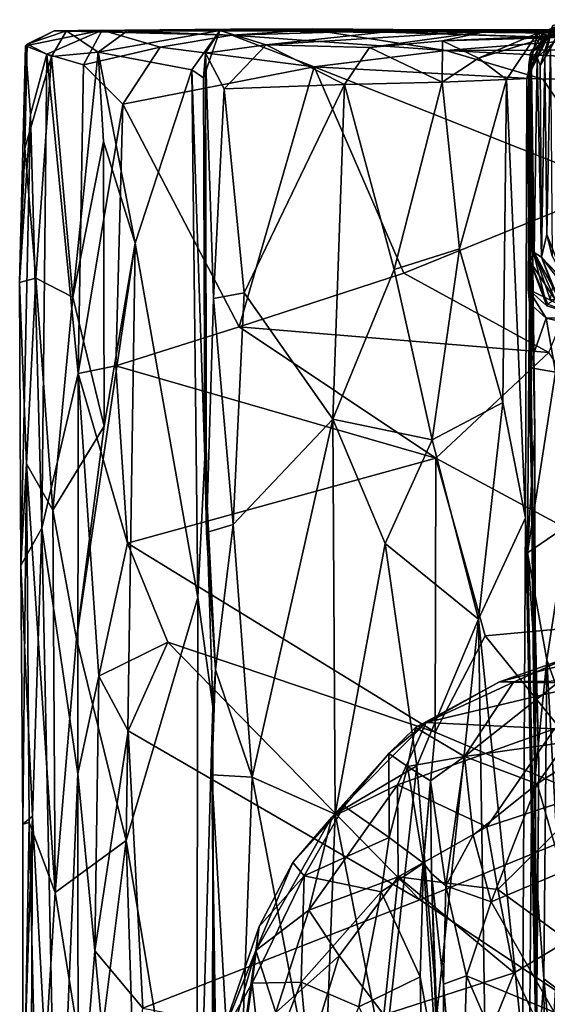
# Model space of a CAD drawing. Extents: x -10.92 to -4.54, y 4.99 to 10.56.
# Drawn here: x -10.91 to -10.36, y 9.49 to 10.53 of the extents above; entities that cross this region are included whole.
import ezdxf

# ---------------------------------------------------------------- set-up
doc = ezdxf.new("R2010")
doc.units = 0
doc.header["$MEASUREMENT"] = 0
doc.layers.add('1', color=7, linetype='Continuous')

msp = doc.modelspace()

# ---------------------------------------------------------------- linework, layer by layer
at = {"layer": '1'}
for points in [[(-10.3292, 10.5274, 24.9035), (-10.3545, 10.5226, 24.7611), (-10.3711, 10.4891, 24.891)], [(-10.3711, 10.4891, 24.891), (-10.3571, 10.5159, 24.9877), (-10.3292, 10.5274, 24.9035)], [(-10.3332, 10.5286, 25.2852), (-10.3571, 10.5159, 24.9877), (-10.3638, 10.5163, 25.3188)], [(-10.3638, 10.5163, 25.3188), (-10.3416, 10.524, 25.3791), (-10.3332, 10.5286, 25.2852)], [(-10.3415, 10.526, 24.2697), (-10.3572, 10.5004, 24.202), (-10.3631, 10.4886, 24.4544)], [(-10.3545, 10.5226, 24.7611), (-10.3415, 10.526, 24.2697), (-10.3631, 10.4886, 24.4544)], [(-10.8784, 10.5171, 27.4722), (-10.9082, 10.5011, 27.4726), (-10.8279, 10.5177, 27.7027)], [(-10.9082, 10.5011, 27.4726), (-10.8858, 10.4925, 27.6295), (-10.8279, 10.5177, 27.7027)], [(-10.9067, 10.5031, 27.2904), (-10.9082, 10.5011, 27.4726), (-10.8784, 10.5171, 27.4722)], [(-10.881, 10.4899, 27.1447), (-10.9067, 10.5031, 27.2904), (-10.8653, 10.5171, 27.1876)], [(-10.8653, 10.5171, 27.1876), (-10.9067, 10.5031, 27.2904), (-10.8784, 10.5171, 27.4722)], [(-10.8858, 10.4925, 27.6295), (-10.8474, 10.4811, 27.7297), (-10.8279, 10.5177, 27.7027)], [(-10.881, 10.4899, 27.1447), (-10.8653, 10.5171, 27.1876), (-10.832, 10.4945, 27.0215)], [(-10.8784, 10.5171, 27.4722), (-10.6931, 10.5187, 27.2984), (-10.8653, 10.5171, 27.1876)], [(-10.6931, 10.5187, 27.2984), (-10.8784, 10.5171, 27.4722), (-10.5472, 10.5167, 27.4852)], [(-10.6917, 10.5123, 27.7208), (-10.8784, 10.5171, 27.4722), (-10.8279, 10.5177, 27.7027)], [(-10.8784, 10.5171, 27.4722), (-10.6917, 10.5123, 27.7208), (-10.5472, 10.5167, 27.4852)], [(-10.6931, 10.5187, 27.2984), (-10.6066, 10.519, 27.1958), (-10.8653, 10.5171, 27.1876)], [(-10.802, 10.5166, 27.0428), (-10.8653, 10.5171, 27.1876), (-10.6066, 10.519, 27.1958)], [(-10.832, 10.4945, 27.0215), (-10.8653, 10.5171, 27.1876), (-10.802, 10.5166, 27.0428)], [(-10.8279, 10.5177, 27.7027), (-10.8474, 10.4811, 27.7297), (-10.7671, 10.4999, 27.7459)], [(-10.7337, 10.4759, 26.8799), (-10.832, 10.4945, 27.0215), (-10.7043, 10.5173, 26.8657)], [(-10.7043, 10.5173, 26.8657), (-10.832, 10.4945, 27.0215), (-10.802, 10.5166, 27.0428)], [(-10.6917, 10.5123, 27.7208), (-10.8279, 10.5177, 27.7027), (-10.7671, 10.4999, 27.7459)], [(-10.6066, 10.519, 27.1958), (-10.4386, 10.5176, 27.1698), (-10.802, 10.5166, 27.0428)], [(-10.3796, 10.5184, 27.0314), (-10.7043, 10.5173, 26.8657), (-10.802, 10.5166, 27.0428)], [(-10.802, 10.5166, 27.0428), (-10.4386, 10.5176, 27.1698), (-10.3796, 10.5184, 27.0314)], [(-10.7213, 10.4676, 26.8337), (-10.7337, 10.4759, 26.8799), (-10.7043, 10.5173, 26.8657)], [(-10.7195, 10.4934, 26.6422), (-10.7213, 10.4676, 26.8337), (-10.7043, 10.5173, 26.8657)], [(-10.7043, 10.5173, 26.8657), (-10.6558, 10.5021, 26.5628), (-10.7195, 10.4934, 26.6422)], [(-10.3796, 10.5184, 27.0314), (-10.5358, 10.5151, 26.7965), (-10.7043, 10.5173, 26.8657)], [(-10.7043, 10.5173, 26.8657), (-10.5358, 10.5151, 26.7965), (-10.6558, 10.5021, 26.5628)], [(-10.6066, 10.519, 27.1958), (-10.6931, 10.5187, 27.2984), (-10.5472, 10.5167, 27.4852)], [(-10.6917, 10.5123, 27.7208), (-10.6068, 10.5179, 27.7118), (-10.5472, 10.5167, 27.4852)], [(-10.6917, 10.5123, 27.7208), (-10.4669, 10.4963, 27.7475), (-10.6068, 10.5179, 27.7118)], [(-10.5358, 10.5151, 26.7965), (-10.4214, 10.5169, 26.7035), (-10.6558, 10.5021, 26.5628)], [(-10.5473, 10.4996, 26.4926), (-10.6558, 10.5021, 26.5628), (-10.4214, 10.5169, 26.7035)], [(-10.5472, 10.5167, 27.4852), (-10.6068, 10.5179, 27.7118), (-10.3124, 10.5084, 27.7188)], [(-10.6068, 10.5179, 27.7118), (-10.4669, 10.4963, 27.7475), (-10.3124, 10.5084, 27.7188)], [(-10.0886, 10.5116, 27.4711), (-10.4386, 10.5176, 27.1698), (-10.6066, 10.519, 27.1958)], [(-10.0886, 10.5116, 27.4711), (-10.6066, 10.519, 27.1958), (-10.5472, 10.5167, 27.4852)], [(-10.4705, 10.5065, 26.429), (-10.5473, 10.4996, 26.4926), (-10.4214, 10.5169, 26.7035)], [(-10.3124, 10.5084, 27.7188), (-10.0886, 10.5116, 27.4711), (-10.5472, 10.5167, 27.4852)], [(-10.3796, 10.5184, 27.0314), (-10.4214, 10.5169, 26.7035), (-10.5358, 10.5151, 26.7965)], [(-10.4214, 10.5169, 26.7035), (-10.1568, 10.5151, 26.6564), (-10.4705, 10.5065, 26.429)], [(-10.3796, 10.5184, 27.0314), (-10.4386, 10.5176, 27.1698), (-10.1691, 10.5121, 27.242)], [(-10.1691, 10.5121, 27.242), (-10.4386, 10.5176, 27.1698), (-10.0886, 10.5116, 27.4711)], [(-10.1833, 10.5148, 26.9744), (-10.4214, 10.5169, 26.7035), (-10.3796, 10.5184, 27.0314)], [(-10.4214, 10.5169, 26.7035), (-10.1833, 10.5148, 26.9744), (-10.1568, 10.5151, 26.6564)], [(-10.3796, 10.5184, 27.0314), (-10.0405, 10.5135, 27.1955), (-10.1833, 10.5148, 26.9744)], [(-10.1691, 10.5121, 27.242), (-10.0405, 10.5135, 27.1955), (-10.3796, 10.5184, 27.0314)], [(-10.3468, 10.5235, 25.5546), (-10.3416, 10.524, 25.3791), (-10.3782, 10.4933, 25.5095)], [(-10.3782, 10.4933, 25.5095), (-10.3416, 10.524, 25.3791), (-10.3638, 10.5163, 25.3188)], [(-10.3782, 10.4933, 25.5095), (-10.3616, 10.511, 25.7993), (-10.3468, 10.5235, 25.5546)], [(-10.3782, 10.4933, 25.5095), (-10.3638, 10.5163, 25.3188), (-10.3772, 10.4764, 25.2177)], [(-10.3571, 10.5159, 24.9877), (-10.3772, 10.4764, 25.2177), (-10.3638, 10.5163, 25.3188)], [(-10.3711, 10.4891, 24.891), (-10.3772, 10.4764, 25.2177), (-10.3571, 10.5159, 24.9877)], [(-10.3711, 10.4891, 24.891), (-10.3545, 10.5226, 24.7611), (-10.3678, 10.4807, 24.6573)], [(-10.3678, 10.4807, 24.6573), (-10.3545, 10.5226, 24.7611), (-10.3631, 10.4886, 24.4544)], [(-10.334, 10.517, 25.9924), (-10.366, 10.5096, 26.0494), (-10.3562, 10.5117, 26.2271)], [(-10.3616, 10.511, 25.7993), (-10.366, 10.5096, 26.0494), (-10.334, 10.517, 25.9924)], [(-10.3211, 10.5214, 25.6999), (-10.3468, 10.5235, 25.5546), (-10.3616, 10.511, 25.7993)], [(-10.3255, 10.5222, 25.814), (-10.3616, 10.511, 25.7993), (-10.334, 10.517, 25.9924)], [(-10.3616, 10.511, 25.7993), (-10.3255, 10.5222, 25.814), (-10.3211, 10.5214, 25.6999)], [(-10.6917, 10.5123, 27.7208), (-10.7671, 10.4999, 27.7459), (-10.6054, 10.4793, 27.7525)], [(-10.6054, 10.4793, 27.7525), (-10.4669, 10.4963, 27.7475), (-10.6917, 10.5123, 27.7208)], [(-10.5473, 10.4996, 26.4926), (-10.4705, 10.5065, 26.429), (-10.4707, 10.4629, 26.3778)], [(-10.4326, 10.4882, 26.32), (-10.4707, 10.4629, 26.3778), (-10.4705, 10.5065, 26.429)], [(-10.4705, 10.5065, 26.429), (-10.1568, 10.5151, 26.6564), (-10.2586, 10.514, 26.4091)], [(-10.3562, 10.5117, 26.2271), (-10.4705, 10.5065, 26.429), (-10.2586, 10.514, 26.4091)], [(-10.4326, 10.4882, 26.32), (-10.4705, 10.5065, 26.429), (-10.3562, 10.5117, 26.2271)], [(-10.112, 10.4978, 27.744), (-10.3124, 10.5084, 27.7188), (-10.4669, 10.4963, 27.7475)], [(-10.4326, 10.4882, 26.32), (-10.3707, 10.5144, 26.1535), (-10.4034, 10.4658, 26.2285)], [(-10.4326, 10.4882, 26.32), (-10.3562, 10.5117, 26.2271), (-10.3707, 10.5144, 26.1535)], [(-10.4034, 10.4658, 26.2285), (-10.3707, 10.5144, 26.1535), (-10.3821, 10.4668, 26.1025)], [(-10.3821, 10.4668, 26.1025), (-10.3707, 10.5144, 26.1535), (-10.366, 10.5096, 26.0494)], [(-10.3821, 10.4668, 26.1025), (-10.366, 10.5096, 26.0494), (-10.3782, 10.4734, 25.8932)], [(-10.3797, 10.4813, 25.755), (-10.3782, 10.4734, 25.8932), (-10.3616, 10.511, 25.7993)], [(-10.3797, 10.4813, 25.755), (-10.3616, 10.511, 25.7993), (-10.3782, 10.4933, 25.5095)], [(-10.3616, 10.511, 25.7993), (-10.3782, 10.4734, 25.8932), (-10.366, 10.5096, 26.0494)], [(-10.366, 10.5096, 26.0494), (-10.3707, 10.5144, 26.1535), (-10.3562, 10.5117, 26.2271)], [(-10.9145, 10.2528, 27.3841), (-10.9032, 10.4292, 27.5397), (-10.9082, 10.5011, 27.4726)], [(-10.9092, 10.3939, 27.288), (-10.9145, 10.2528, 27.3841), (-10.9082, 10.5011, 27.4726)], [(-10.9092, 10.3939, 27.288), (-10.9082, 10.5011, 27.4726), (-10.9067, 10.5031, 27.2904)], [(-10.9067, 10.5031, 27.2904), (-10.881, 10.4899, 27.1447), (-10.9092, 10.3939, 27.288)], [(-10.9032, 10.4292, 27.5397), (-10.8858, 10.4925, 27.6295), (-10.9082, 10.5011, 27.4726)], [(-10.8063, 10.4398, 27.7542), (-10.7671, 10.4999, 27.7459), (-10.8474, 10.4811, 27.7297)], [(-10.7671, 10.4999, 27.7459), (-10.8063, 10.4398, 27.7542), (-10.6054, 10.4793, 27.7525)], [(-10.6558, 10.5021, 26.5628), (-10.6999, 10.456, 26.5709), (-10.7195, 10.4934, 26.6422)], [(-10.6558, 10.5021, 26.5628), (-10.5734, 10.4605, 26.4855), (-10.6999, 10.456, 26.5709)], [(-10.6558, 10.5021, 26.5628), (-10.5473, 10.4996, 26.4926), (-10.5734, 10.4605, 26.4855)], [(-10.6054, 10.4793, 27.7525), (-10.365, 10.4662, 27.7581), (-10.4669, 10.4963, 27.7475)], [(-10.5734, 10.4605, 26.4855), (-10.5473, 10.4996, 26.4926), (-10.4707, 10.4629, 26.3778)], [(-10.112, 10.4978, 27.744), (-10.4669, 10.4963, 27.7475), (-9.9929, 10.473, 27.7548)], [(-10.4669, 10.4963, 27.7475), (-10.365, 10.4662, 27.7581), (-9.9929, 10.473, 27.7548)], [(-10.3572, 10.5004, 24.202), (-10.3611, 10.3031, 24.2686), (-10.3631, 10.4886, 24.4544)], [(-10.3555, 10.2803, 24.082), (-10.3611, 10.3031, 24.2686), (-10.3572, 10.5004, 24.202)], [(-10.881, 10.4899, 27.1447), (-10.8976, 10.2572, 27.1917), (-10.9092, 10.3939, 27.288)], [(-10.8858, 10.4925, 27.6295), (-10.9032, 10.4292, 27.5397), (-10.8913, 9.9947, 27.6145)], [(-10.8976, 10.2572, 27.1917), (-10.881, 10.4899, 27.1447), (-10.8585, 10.2373, 27.0567)], [(-10.8858, 10.4925, 27.6295), (-10.8913, 9.9947, 27.6145), (-10.8532, 10.157, 27.7276)], [(-10.8532, 10.157, 27.7276), (-10.8474, 10.4811, 27.7297), (-10.8858, 10.4925, 27.6295)], [(-10.881, 10.4899, 27.1447), (-10.832, 10.4945, 27.0215), (-10.8585, 10.2373, 27.0567)], [(-10.832, 10.4945, 27.0215), (-10.8264, 10.4007, 26.9988), (-10.8585, 10.2373, 27.0567)], [(-10.832, 10.4945, 27.0215), (-10.7931, 10.2938, 26.9387), (-10.8264, 10.4007, 26.9988)], [(-10.7931, 10.2938, 26.9387), (-10.832, 10.4945, 27.0215), (-10.7337, 10.4759, 26.8799)], [(-10.7199, 10.0693, 26.8405), (-10.7213, 10.4676, 26.8337), (-10.7195, 10.4934, 26.6422)], [(-10.7199, 10.0693, 26.8405), (-10.7195, 10.4934, 26.6422), (-10.7182, 9.9901, 26.6167)], [(-10.7108, 10.2359, 26.5829), (-10.7182, 9.9901, 26.6167), (-10.7195, 10.4934, 26.6422)], [(-10.7108, 10.2359, 26.5829), (-10.7195, 10.4934, 26.6422), (-10.6999, 10.456, 26.5709)], [(-10.4707, 10.4629, 26.3778), (-10.4326, 10.4882, 26.32), (-10.4034, 10.4658, 26.2285)], [(-10.3782, 10.4933, 25.5095), (-10.3805, 10.2457, 25.529), (-10.379, 10.2311, 25.6527)], [(-10.3782, 10.4933, 25.5095), (-10.3801, 10.3052, 25.3998), (-10.3805, 10.2457, 25.529)], [(-10.3772, 10.4764, 25.2177), (-10.3801, 10.3052, 25.3998), (-10.3782, 10.4933, 25.5095)], [(-10.379, 10.2311, 25.6527), (-10.3797, 10.4813, 25.755), (-10.3782, 10.4933, 25.5095)], [(-10.3742, 10.284, 25.0127), (-10.3772, 10.4764, 25.2177), (-10.3711, 10.4891, 24.891)], [(-10.3742, 10.284, 25.0127), (-10.3711, 10.4891, 24.891), (-10.3667, 10.2793, 24.5474)], [(-10.3711, 10.4891, 24.891), (-10.3678, 10.4807, 24.6573), (-10.3667, 10.2793, 24.5474)], [(-10.3631, 10.4886, 24.4544), (-10.3667, 10.2793, 24.5474), (-10.3678, 10.4807, 24.6573)], [(-10.3667, 10.2793, 24.5474), (-10.3631, 10.4886, 24.4544), (-10.3611, 10.3031, 24.2686)], [(-10.8474, 10.4811, 27.7297), (-10.8532, 10.157, 27.7276), (-10.8063, 10.4398, 27.7542)], [(-10.684, 10.2062, 27.7545), (-10.6054, 10.4793, 27.7525), (-10.8063, 10.4398, 27.7542)], [(-10.7931, 10.2938, 26.9387), (-10.7337, 10.4759, 26.8799), (-10.7274, 9.9219, 26.8737)], [(-10.7199, 10.0693, 26.8405), (-10.7274, 9.9219, 26.8737), (-10.7337, 10.4759, 26.8799)], [(-10.7199, 10.0693, 26.8405), (-10.7337, 10.4759, 26.8799), (-10.7213, 10.4676, 26.8337)], [(-10.684, 10.2062, 27.7545), (-10.5112, 10.2623, 27.7508), (-10.6054, 10.4793, 27.7525)], [(-10.2876, 10.353, 27.7532), (-10.6054, 10.4793, 27.7525), (-10.5112, 10.2623, 27.7508)], [(-10.6054, 10.4793, 27.7525), (-10.2876, 10.353, 27.7532), (-10.365, 10.4662, 27.7581)], [(-10.3786, 10.2744, 25.2969), (-10.3801, 10.3052, 25.3998), (-10.3772, 10.4764, 25.2177)], [(-10.3797, 10.4813, 25.755), (-10.379, 10.2311, 25.6527), (-10.3769, 10.0407, 25.7803)], [(-10.3782, 10.4734, 25.8932), (-10.3797, 10.4813, 25.755), (-10.3769, 10.0407, 25.7803)], [(-10.3772, 10.4764, 25.2177), (-10.3742, 10.284, 25.0127), (-10.3786, 10.2744, 25.2969)], [(-10.4707, 10.4629, 26.3778), (-10.4034, 10.4658, 26.2285), (-10.4527, 10.288, 26.3371)], [(-10.4527, 10.288, 26.3371), (-10.4034, 10.4658, 26.2285), (-10.407, 10.1268, 26.2352)], [(-10.407, 10.1268, 26.2352), (-10.4034, 10.4658, 26.2285), (-10.3833, 10.0055, 26.1541)], [(-10.3821, 10.4668, 26.1025), (-10.3833, 10.0055, 26.1541), (-10.4034, 10.4658, 26.2285)], [(-10.3833, 10.0055, 26.1541), (-10.3821, 10.4668, 26.1025), (-10.3731, 9.8519, 26.0791)], [(-10.3821, 10.4668, 26.1025), (-10.3782, 10.4734, 25.8932), (-10.3737, 10.0951, 25.9068)], [(-10.3821, 10.4668, 26.1025), (-10.3737, 10.0951, 25.9068), (-10.3731, 9.8519, 26.0791)], [(-10.3782, 10.4734, 25.8932), (-10.3769, 10.0407, 25.7803), (-10.3737, 10.0951, 25.9068)], [(-9.9929, 10.473, 27.7548), (-10.365, 10.4662, 27.7581), (-10.2876, 10.353, 27.7532)], [(-10.6999, 10.456, 26.5709), (-10.6788, 10.2418, 26.5504), (-10.7108, 10.2359, 26.5829)], [(-10.6788, 10.2418, 26.5504), (-10.6999, 10.456, 26.5709), (-10.5734, 10.4605, 26.4855)], [(-10.5856, 10.109, 26.4913), (-10.6788, 10.2418, 26.5504), (-10.5734, 10.4605, 26.4855)], [(-10.5856, 10.109, 26.4913), (-10.5734, 10.4605, 26.4855), (-10.5214, 10.2663, 26.4342)], [(-10.4707, 10.4629, 26.3778), (-10.5214, 10.2663, 26.4342), (-10.5734, 10.4605, 26.4855)], [(-10.4707, 10.4629, 26.3778), (-10.4527, 10.288, 26.3371), (-10.5214, 10.2663, 26.4342)], [(-10.8134, 10.165, 27.7504), (-10.8063, 10.4398, 27.7542), (-10.8532, 10.157, 27.7276)], [(-10.8063, 10.4398, 27.7542), (-10.8134, 10.165, 27.7504), (-10.684, 10.2062, 27.7545)], [(-10.9132, 9.9556, 27.454), (-10.9032, 10.4292, 27.5397), (-10.9145, 10.2528, 27.3841)], [(-10.8913, 9.9947, 27.6145), (-10.9032, 10.4292, 27.5397), (-10.9132, 9.9556, 27.454)], [(-10.8976, 10.2572, 27.1917), (-10.9145, 10.2528, 27.3841), (-10.9092, 10.3939, 27.288)], [(-10.8258, 10.1017, 26.9924), (-10.8585, 10.2373, 27.0567), (-10.8264, 10.4007, 26.9988)], [(-10.7931, 10.2938, 26.9387), (-10.8258, 10.1017, 26.9924), (-10.8264, 10.4007, 26.9988)], [(-10.359, 10.1792, 27.7546), (-10.2876, 10.353, 27.7532), (-10.5112, 10.2623, 27.7508)], [(-10.3801, 10.3052, 25.3998), (-10.361, 10.2281, 25.4638), (-10.3805, 10.2457, 25.529)], [(-10.3786, 10.2744, 25.2969), (-10.361, 10.2281, 25.4638), (-10.3801, 10.3052, 25.3998)], [(-10.3611, 10.3031, 24.2686), (-10.3407, 10.2517, 24.2176), (-10.3667, 10.2793, 24.5474)], [(-10.3407, 10.2517, 24.2176), (-10.3611, 10.3031, 24.2686), (-10.3555, 10.2803, 24.082)], [(-10.8547, 9.8784, 27.0508), (-10.8258, 10.1017, 26.9924), (-10.7931, 10.2938, 26.9387)], [(-10.7931, 10.2938, 26.9387), (-10.8025, 9.6666, 26.96), (-10.8547, 9.8784, 27.0508)], [(-10.8025, 9.6666, 26.96), (-10.7931, 10.2938, 26.9387), (-10.7274, 9.9219, 26.8737)], [(-10.4527, 10.288, 26.3371), (-10.4812, 10.0873, 26.3922), (-10.5214, 10.2663, 26.4342)], [(-10.407, 10.1268, 26.2352), (-10.4812, 10.0873, 26.3922), (-10.4527, 10.288, 26.3371)], [(-10.3522, 10.2349, 25.2088), (-10.3786, 10.2744, 25.2969), (-10.3742, 10.284, 25.0127)], [(-10.3667, 10.2793, 24.5474), (-10.3551, 10.2486, 24.7871), (-10.3742, 10.284, 25.0127)], [(-10.3573, 10.2352, 25), (-10.3742, 10.284, 25.0127), (-10.3551, 10.2486, 24.7871)], [(-10.3522, 10.2349, 25.2088), (-10.3742, 10.284, 25.0127), (-10.3573, 10.2352, 25)], [(-10.3667, 10.2793, 24.5474), (-10.333, 10.2352, 24.4846), (-10.3479, 10.2336, 24.6855)], [(-10.3183, 10.2288, 24.2894), (-10.333, 10.2352, 24.4846), (-10.3667, 10.2793, 24.5474)], [(-10.3667, 10.2793, 24.5474), (-10.3407, 10.2517, 24.2176), (-10.3183, 10.2288, 24.2894)], [(-10.3479, 10.2336, 24.6855), (-10.3551, 10.2486, 24.7871), (-10.3667, 10.2793, 24.5474)], [(-10.3786, 10.2744, 25.2969), (-10.3599, 10.2299, 25.3518), (-10.361, 10.2281, 25.4638)], [(-10.3599, 10.2299, 25.3518), (-10.3786, 10.2744, 25.2969), (-10.3522, 10.2349, 25.2088)], [(-10.8976, 10.2572, 27.1917), (-10.9074, 10.0623, 27.261), (-10.9145, 10.2528, 27.3841)], [(-10.8795, 10.0137, 27.123), (-10.9074, 10.0623, 27.261), (-10.8976, 10.2572, 27.1917)], [(-10.8795, 10.0137, 27.123), (-10.8976, 10.2572, 27.1917), (-10.8585, 10.2373, 27.0567)], [(-10.684, 10.2062, 27.7545), (-10.359, 10.1792, 27.7546), (-10.5112, 10.2623, 27.7508)], [(-10.5856, 10.109, 26.4913), (-10.5214, 10.2663, 26.4342), (-10.4812, 10.0873, 26.3922)], [(-10.9132, 9.9556, 27.454), (-10.9145, 10.2528, 27.3841), (-10.9074, 10.0623, 27.261)], [(-10.8795, 10.0137, 27.123), (-10.8585, 10.2373, 27.0567), (-10.8258, 10.1017, 26.9924)], [(-10.6904, 9.9986, 26.5621), (-10.7108, 10.2359, 26.5829), (-10.6788, 10.2418, 26.5504)], [(-10.5856, 10.109, 26.4913), (-10.6904, 9.9986, 26.5621), (-10.6788, 10.2418, 26.5504)], [(-10.379, 10.2311, 25.6527), (-10.3805, 10.2457, 25.529), (-10.3618, 10.2152, 25.5813)], [(-10.3805, 10.2457, 25.529), (-10.3219, 10.2167, 25.4677), (-10.3618, 10.2152, 25.5813)], [(-10.361, 10.2281, 25.4638), (-10.3219, 10.2167, 25.4677), (-10.3805, 10.2457, 25.529)], [(-10.7108, 10.2359, 26.5829), (-10.6904, 9.9986, 26.5621), (-10.7182, 9.9901, 26.6167)], [(-10.3798, 10.1635, 25.657), (-10.379, 10.2311, 25.6527), (-10.3618, 10.2152, 25.5813)], [(-10.3798, 10.1635, 25.657), (-10.3769, 10.0407, 25.7803), (-10.379, 10.2311, 25.6527)], [(-10.361, 10.2281, 25.4638), (-10.3599, 10.2299, 25.3518), (-10.3219, 10.2167, 25.4677)], [(-10.2479, 10.1897, 25.5428), (-10.3618, 10.2152, 25.5813), (-10.3219, 10.2167, 25.4677)], [(-10.8134, 10.165, 27.7504), (-10.4776, 10.0683, 27.7518), (-10.684, 10.2062, 27.7545)], [(-10.684, 10.2062, 27.7545), (-10.4776, 10.0683, 27.7518), (-10.359, 10.1792, 27.7546)], [(-10.3798, 10.1635, 25.657), (-10.3618, 10.2152, 25.5813), (-10.3519, 10.1584, 25.6162)], [(-10.3519, 10.1584, 25.6162), (-10.3618, 10.2152, 25.5813), (-10.2479, 10.1897, 25.5428)], [(-10.1738, 9.9049, 27.7519), (-10.359, 10.1792, 27.7546), (-10.4776, 10.0683, 27.7518)], [(-10.8532, 10.157, 27.7276), (-10.8014, 9.979, 27.7534), (-10.8134, 10.165, 27.7504)], [(-10.8134, 10.165, 27.7504), (-10.8014, 9.979, 27.7534), (-10.4776, 10.0683, 27.7518)], [(-10.8532, 10.157, 27.7276), (-10.8913, 9.9947, 27.6145), (-10.8534, 9.7367, 27.7097)], [(-10.8534, 9.7367, 27.7097), (-10.8313, 9.8392, 27.7381), (-10.8532, 10.157, 27.7276)], [(-10.8313, 9.8392, 27.7381), (-10.8014, 9.979, 27.7534), (-10.8532, 10.157, 27.7276)], [(-10.3798, 10.1635, 25.657), (-10.3812, 9.9687, 25.6472), (-10.3769, 10.0407, 25.7803)], [(-10.3519, 10.1584, 25.6162), (-10.3812, 9.9687, 25.6472), (-10.3798, 10.1635, 25.657)], [(-10.3519, 10.1584, 25.6162), (-10.3393, 9.9974, 25.6185), (-10.3812, 9.9687, 25.6472)], [(-10.407, 10.1268, 26.2352), (-10.4326, 9.8993, 26.302), (-10.4812, 10.0873, 26.3922)], [(-10.4326, 9.8993, 26.302), (-10.407, 10.1268, 26.2352), (-10.3833, 10.0055, 26.1541)], [(-10.6904, 9.9986, 26.5621), (-10.5856, 10.109, 26.4913), (-10.6705, 9.7331, 26.5472)], [(-10.6705, 9.7331, 26.5472), (-10.5856, 10.109, 26.4913), (-10.5832, 9.6942, 26.4905)], [(-10.5856, 10.109, 26.4913), (-10.5308, 9.9786, 26.4469), (-10.5832, 9.6942, 26.4905)], [(-10.5856, 10.109, 26.4913), (-10.4812, 10.0873, 26.3922), (-10.5308, 9.9786, 26.4469)], [(-10.8795, 10.0137, 27.123), (-10.8258, 10.1017, 26.9924), (-10.8547, 9.8784, 27.0508)], [(-10.3731, 9.8519, 26.0791), (-10.3737, 10.0951, 25.9068), (-10.3769, 10.0407, 25.7803)], [(-10.4812, 10.0873, 26.3922), (-10.4326, 9.8993, 26.302), (-10.5308, 9.9786, 26.4469)], [(-10.9132, 9.9556, 27.454), (-10.9074, 10.0623, 27.261), (-10.9113, 9.6837, 27.3893)], [(-10.9044, 9.6856, 27.2712), (-10.9113, 9.6837, 27.3893), (-10.9074, 10.0623, 27.261)], [(-10.8795, 10.0137, 27.123), (-10.8773, 9.6121, 27.1262), (-10.9074, 10.0623, 27.261)], [(-10.9044, 9.6856, 27.2712), (-10.9074, 10.0623, 27.261), (-10.8773, 9.6121, 27.1262)], [(-10.4776, 10.0683, 27.7518), (-10.8014, 9.979, 27.7534), (-10.4782, 9.7803, 27.7458)], [(-10.7274, 9.9219, 26.8737), (-10.7199, 10.0693, 26.8405), (-10.7118, 9.8075, 26.8364)], [(-10.7118, 9.8075, 26.8364), (-10.7199, 10.0693, 26.8405), (-10.7088, 9.8458, 26.5913)], [(-10.7199, 10.0693, 26.8405), (-10.7182, 9.9901, 26.6167), (-10.7088, 9.8458, 26.5913)], [(-10.4776, 10.0683, 27.7518), (-10.4782, 9.7803, 27.7458), (-10.4256, 9.8817, 27.753)], [(-10.4256, 9.8817, 27.753), (-10.1738, 9.9049, 27.7519), (-10.4776, 10.0683, 27.7518)], [(-10.3812, 9.9687, 25.6472), (-10.3713, 9.5057, 25.9432), (-10.3769, 10.0407, 25.7803)], [(-10.3695, 9.7483, 25.9478), (-10.3731, 9.8519, 26.0791), (-10.3769, 10.0407, 25.7803)], [(-10.3769, 10.0407, 25.7803), (-10.3713, 9.5057, 25.9432), (-10.3695, 9.7483, 25.9478)], [(-10.8547, 9.8784, 27.0508), (-10.8773, 9.6121, 27.1262), (-10.8795, 10.0137, 27.123)], [(-10.7182, 9.9901, 26.6167), (-10.6904, 9.9986, 26.5621), (-10.7088, 9.8458, 26.5913)], [(-10.7088, 9.8458, 26.5913), (-10.6904, 9.9986, 26.5621), (-10.6705, 9.7331, 26.5472)], [(-10.3833, 10.0055, 26.1541), (-10.3866, 9.4546, 26.1808), (-10.4326, 9.8993, 26.302)], [(-10.3866, 9.4546, 26.1808), (-10.3833, 10.0055, 26.1541), (-10.3721, 9.4441, 26.0929)], [(-10.3731, 9.8519, 26.0791), (-10.3721, 9.4441, 26.0929), (-10.3833, 10.0055, 26.1541)], [(-10.8913, 9.9947, 27.6145), (-10.9132, 9.9556, 27.454), (-10.901, 9.6923, 27.5493)], [(-10.901, 9.6923, 27.5493), (-10.875, 9.2177, 27.6481), (-10.8913, 9.9947, 27.6145)], [(-10.875, 9.2177, 27.6481), (-10.8534, 9.7367, 27.7097), (-10.8913, 9.9947, 27.6145)], [(-10.3393, 9.9974, 25.6185), (-10.361, 9.8563, 25.6186), (-10.3812, 9.9687, 25.6472)], [(-10.3314, 9.7745, 25.6044), (-10.361, 9.8563, 25.6186), (-10.3393, 9.9974, 25.6185)], [(-10.8014, 9.979, 27.7534), (-10.8313, 9.8392, 27.7381), (-10.759, 9.8751, 27.7491)], [(-10.4782, 9.7803, 27.7458), (-10.8014, 9.979, 27.7534), (-10.759, 9.8751, 27.7491)], [(-10.4975, 9.7451, 26.41), (-10.5832, 9.6942, 26.4905), (-10.5308, 9.9786, 26.4469)], [(-10.4326, 9.8993, 26.302), (-10.4975, 9.7451, 26.41), (-10.5308, 9.9786, 26.4469)], [(-10.3772, 9.6952, 25.6537), (-10.3713, 9.5057, 25.9432), (-10.3812, 9.9687, 25.6472)], [(-10.3772, 9.6952, 25.6537), (-10.3812, 9.9687, 25.6472), (-10.361, 9.8563, 25.6186)], [(-10.901, 9.6923, 27.5493), (-10.9132, 9.9556, 27.454), (-10.9113, 9.6837, 27.3893)], [(-10.8025, 9.6666, 26.96), (-10.7274, 9.9219, 26.8737), (-10.7289, 9.2226, 26.8763)], [(-10.7274, 9.9219, 26.8737), (-10.7118, 9.8075, 26.8364), (-10.7289, 9.2226, 26.8763)], [(-10.4761, 9.4877, 26.3765), (-10.4975, 9.7451, 26.41), (-10.4326, 9.8993, 26.302)], [(-10.4326, 9.8993, 26.302), (-10.4255, 9.4271, 26.2838), (-10.4761, 9.4877, 26.3765)], [(-10.3866, 9.4546, 26.1808), (-10.4255, 9.4271, 26.2838), (-10.4326, 9.8993, 26.302)], [(-10.1738, 9.9049, 27.7519), (-10.4256, 9.8817, 27.753), (-10.2741, 9.6943, 27.7493)], [(-10.8025, 9.6666, 26.96), (-10.8773, 9.6121, 27.1262), (-10.8547, 9.8784, 27.0508)], [(-10.8313, 9.8392, 27.7381), (-10.8007, 9.7817, 27.7477), (-10.759, 9.8751, 27.7491)], [(-10.4943, 9.6045, 27.7465), (-10.759, 9.8751, 27.7491), (-10.8007, 9.7817, 27.7477)], [(-10.4782, 9.7803, 27.7458), (-10.759, 9.8751, 27.7491), (-10.4943, 9.6045, 27.7465)], [(-10.2741, 9.6943, 27.7493), (-10.4256, 9.8817, 27.753), (-10.4782, 9.7803, 27.7458)], [(-10.3022, 9.8346, 19.8326), (-10.4106, 9.8332, 19.9613), (-10.2716, 9.8701, 20.0482)], [(-10.2716, 9.8701, 20.0482), (-10.4106, 9.8332, 19.9613), (-10.3381, 9.8588, 20.0544)], [(-10.3959, 9.8329, 20.1532), (-10.3381, 9.8588, 20.0544), (-10.4106, 9.8332, 19.9613)], [(-10.3381, 9.8588, 20.0544), (-10.3959, 9.8329, 20.1532), (-10.3496, 9.8321, 20.2137)], [(-10.361, 9.8563, 25.6186), (-10.3642, 9.5216, 25.6134), (-10.3772, 9.6952, 25.6537)], [(-10.361, 9.8563, 25.6186), (-10.3413, 9.5043, 25.5989), (-10.3642, 9.5216, 25.6134)], [(-10.3413, 9.5043, 25.5989), (-10.361, 9.8563, 25.6186), (-10.3314, 9.7745, 25.6044)], [(-10.7127, 9.7355, 26.6029), (-10.7088, 9.8458, 26.5913), (-10.6705, 9.7331, 26.5472)], [(-10.7127, 9.7355, 26.6029), (-10.7118, 9.8075, 26.8364), (-10.7088, 9.8458, 26.5913)], [(-10.3731, 9.8519, 26.0791), (-10.3695, 9.7483, 25.9478), (-10.3721, 9.4441, 26.0929)], [(-10.8313, 9.8392, 27.7381), (-10.8534, 9.7367, 27.7097), (-10.8354, 9.5509, 27.7307)], [(-10.8354, 9.5509, 27.7307), (-10.8007, 9.7817, 27.7477), (-10.8313, 9.8392, 27.7381)], [(-10.4875, 9.7905, 19.8792), (-10.499, 9.7854, 20.0506), (-10.4106, 9.8332, 19.9613)], [(-10.499, 9.7854, 20.0506), (-10.3959, 9.8329, 20.1532), (-10.4106, 9.8332, 19.9613)], [(-10.4106, 9.8332, 19.9613), (-10.3022, 9.8346, 19.8326), (-10.4875, 9.7905, 19.8792)], [(-10.4875, 9.7905, 19.8792), (-10.3022, 9.8346, 19.8326), (-10.3529, 9.7841, 19.7234)], [(-10.499, 9.7854, 20.0506), (-10.4473, 9.755, 20.3425), (-10.3959, 9.8329, 20.1532)], [(-10.3496, 9.8321, 20.2137), (-10.3959, 9.8329, 20.1532), (-10.4473, 9.755, 20.3425)], [(-10.4473, 9.755, 20.3425), (-10.3403, 9.7701, 20.3665), (-10.3496, 9.8321, 20.2137)], [(-10.7118, 9.8075, 26.8364), (-10.7121, 9.2932, 26.8284), (-10.7289, 9.2226, 26.8763)], [(-10.7118, 9.8075, 26.8364), (-10.7127, 9.7355, 26.6029), (-10.7112, 9.6104, 26.6199)], [(-10.7121, 9.2932, 26.8284), (-10.7118, 9.8075, 26.8364), (-10.7112, 9.6104, 26.6199)], [(-10.8354, 9.5509, 27.7307), (-10.785, 9.4905, 27.7444), (-10.8007, 9.7817, 27.7477)], [(-10.785, 9.4905, 27.7444), (-10.4943, 9.6045, 27.7465), (-10.8007, 9.7817, 27.7477)], [(-10.5868, 9.6911, 19.837), (-10.4875, 9.7905, 19.8792), (-10.5177, 9.7253, 19.7429)], [(-10.4875, 9.7905, 19.8792), (-10.5868, 9.6911, 19.837), (-10.527, 9.7581, 19.9818)], [(-10.527, 9.7581, 19.9818), (-10.499, 9.7854, 20.0506), (-10.4875, 9.7905, 19.8792)], [(-10.499, 9.7854, 20.0506), (-10.527, 9.7581, 19.9818), (-10.5074, 9.7443, 20.1459)], [(-10.3529, 9.7841, 19.7234), (-10.5177, 9.7253, 19.7429), (-10.4875, 9.7905, 19.8792)], [(-10.5177, 9.7253, 19.7429), (-10.3529, 9.7841, 19.7234), (-10.4239, 9.681, 19.6091)], [(-10.4473, 9.755, 20.3425), (-10.499, 9.7854, 20.0506), (-10.5074, 9.7443, 20.1459)], [(-10.4239, 9.681, 19.6091), (-10.3529, 9.7841, 19.7234), (-10.3064, 9.7199, 19.621)], [(-10.2741, 9.6943, 27.7493), (-10.4782, 9.7803, 27.7458), (-10.4943, 9.6045, 27.7465)], [(-10.4473, 9.755, 20.3425), (-10.3711, 9.7261, 20.4431), (-10.3403, 9.7701, 20.3665)], [(-10.3711, 9.7261, 20.4431), (-10.3322, 9.7519, 20.4557), (-10.3403, 9.7701, 20.3665)], [(-10.527, 9.7581, 19.9818), (-10.5868, 9.6911, 19.837), (-10.5736, 9.7026, 19.9446)], [(-10.527, 9.7581, 19.9818), (-10.5736, 9.7026, 19.9446), (-10.5265, 9.6698, 20.1591)], [(-10.527, 9.7581, 19.9818), (-10.5265, 9.6698, 20.1591), (-10.5074, 9.7443, 20.1459)], [(-10.483, 9.7293, 20.2822), (-10.4473, 9.755, 20.3425), (-10.5074, 9.7443, 20.1459)], [(-10.483, 9.7293, 20.2822), (-10.4671, 9.6191, 20.5041), (-10.4473, 9.755, 20.3425)], [(-10.4382, 9.6724, 20.4823), (-10.4473, 9.755, 20.3425), (-10.4671, 9.6191, 20.5041)], [(-10.4473, 9.755, 20.3425), (-10.4382, 9.6724, 20.4823), (-10.3711, 9.7261, 20.4431)], [(-10.3711, 9.7261, 20.4431), (-10.3444, 9.6337, 20.5398), (-10.3322, 9.7519, 20.4557)], [(-10.5832, 9.6942, 26.4905), (-10.4975, 9.7451, 26.41), (-10.5316, 9.4348, 26.4419)], [(-10.5316, 9.4348, 26.4419), (-10.4975, 9.7451, 26.41), (-10.4761, 9.4877, 26.3765)], [(-10.4904, 9.643, 20.2812), (-10.5074, 9.7443, 20.1459), (-10.5265, 9.6698, 20.1591)], [(-10.5074, 9.7443, 20.1459), (-10.4904, 9.643, 20.2812), (-10.483, 9.7293, 20.2822)], [(-10.3695, 9.7483, 25.9478), (-10.3713, 9.5057, 25.9432), (-10.3721, 9.4441, 26.0929)], [(-10.875, 9.2177, 27.6481), (-10.8532, 9.3335, 27.7017), (-10.8534, 9.7367, 27.7097)], [(-10.8532, 9.3335, 27.7017), (-10.8354, 9.5509, 27.7307), (-10.8534, 9.7367, 27.7097)], [(-10.7127, 9.7355, 26.6029), (-10.6705, 9.7331, 26.5472), (-10.6867, 9.2863, 26.5559)], [(-10.7127, 9.7355, 26.6029), (-10.6867, 9.2863, 26.5559), (-10.7062, 9.2665, 26.588)], [(-10.7127, 9.7355, 26.6029), (-10.7062, 9.2665, 26.588), (-10.7112, 9.6104, 26.6199)], [(-10.6867, 9.2863, 26.5559), (-10.6705, 9.7331, 26.5472), (-10.5963, 9.3452, 26.4954)], [(-10.5832, 9.6942, 26.4905), (-10.5963, 9.3452, 26.4954), (-10.6705, 9.7331, 26.5472)], [(-10.5177, 9.7253, 19.7429), (-10.6107, 9.5937, 19.7215), (-10.5868, 9.6911, 19.837)], [(-10.5177, 9.7253, 19.7429), (-10.5172, 9.6287, 19.6181), (-10.6107, 9.5937, 19.7215)], [(-10.5172, 9.6287, 19.6181), (-10.5177, 9.7253, 19.7429), (-10.4239, 9.681, 19.6091)], [(-10.4822, 9.6321, 20.4042), (-10.483, 9.7293, 20.2822), (-10.4904, 9.643, 20.2812)], [(-10.4822, 9.6321, 20.4042), (-10.4671, 9.6191, 20.5041), (-10.483, 9.7293, 20.2822)], [(-10.4382, 9.6724, 20.4823), (-10.4193, 9.6023, 20.5555), (-10.3711, 9.7261, 20.4431)], [(-10.4239, 9.681, 19.6091), (-10.3064, 9.7199, 19.621), (-10.4123, 9.6153, 19.5435)], [(-10.3711, 9.7261, 20.4431), (-10.4193, 9.6023, 20.5555), (-10.3444, 9.6337, 20.5398)], [(-10.339, 9.5617, 19.4612), (-10.4123, 9.6153, 19.5435), (-10.3064, 9.7199, 19.621)], [(-10.5736, 9.7026, 19.9446), (-10.6277, 9.6436, 19.945), (-10.6156, 9.6297, 20.1098)], [(-10.6277, 9.6436, 19.945), (-10.5736, 9.7026, 19.9446), (-10.5868, 9.6911, 19.837)], [(-10.5265, 9.6698, 20.1591), (-10.5736, 9.7026, 19.9446), (-10.6156, 9.6297, 20.1098)], [(-10.9113, 9.3844, 27.4512), (-10.9031, 9.2322, 27.5339), (-10.901, 9.6923, 27.5493)], [(-10.9113, 9.6837, 27.3893), (-10.9113, 9.3844, 27.4512), (-10.901, 9.6923, 27.5493)], [(-10.901, 9.6923, 27.5493), (-10.9031, 9.2322, 27.5339), (-10.875, 9.2177, 27.6481)], [(-10.6666, 9.5512, 19.8371), (-10.5868, 9.6911, 19.837), (-10.6107, 9.5937, 19.7215)], [(-10.6666, 9.5512, 19.8371), (-10.6277, 9.6436, 19.945), (-10.5868, 9.6911, 19.837)], [(-10.5316, 9.4348, 26.4419), (-10.5963, 9.3452, 26.4954), (-10.5832, 9.6942, 26.4905)], [(-10.1359, 9.3656, 27.7415), (-10.2741, 9.6943, 27.7493), (-10.4943, 9.6045, 27.7465)], [(-10.3804, 9.2866, 25.6444), (-10.3713, 9.5057, 25.9432), (-10.3772, 9.6952, 25.6537)], [(-10.3642, 9.5216, 25.6134), (-10.3804, 9.2866, 25.6444), (-10.3772, 9.6952, 25.6537)], [(-10.9044, 9.6856, 27.2712), (-10.8956, 9.3054, 27.2073), (-10.9115, 9.2868, 27.3659)], [(-10.9115, 9.2868, 27.3659), (-10.9113, 9.6837, 27.3893), (-10.9044, 9.6856, 27.2712)], [(-10.9113, 9.6837, 27.3893), (-10.9115, 9.2868, 27.3659), (-10.9113, 9.3844, 27.4512)], [(-10.8773, 9.6121, 27.1262), (-10.8956, 9.3054, 27.2073), (-10.9044, 9.6856, 27.2712)], [(-10.5172, 9.6287, 19.6181), (-10.4239, 9.681, 19.6091), (-10.4123, 9.6153, 19.5435)], [(-10.5265, 9.6698, 20.1591), (-10.6156, 9.6297, 20.1098), (-10.5349, 9.6127, 20.2461)], [(-10.5265, 9.6698, 20.1591), (-10.5349, 9.6127, 20.2461), (-10.4904, 9.643, 20.2812)], [(-10.4671, 9.6191, 20.5041), (-10.4193, 9.6023, 20.5555), (-10.4382, 9.6724, 20.4823)], [(-10.8773, 9.6121, 27.1262), (-10.8025, 9.6666, 26.96), (-10.8389, 9.3756, 27.0253)], [(-10.7872, 9.1865, 26.9411), (-10.8389, 9.3756, 27.0253), (-10.8025, 9.6666, 26.96)], [(-10.7289, 9.2226, 26.8763), (-10.7872, 9.1865, 26.9411), (-10.8025, 9.6666, 26.96)], [(-10.663, 9.5763, 20.0356), (-10.6277, 9.6436, 19.945), (-10.6666, 9.5512, 19.8371)], [(-10.663, 9.5763, 20.0356), (-10.6156, 9.6297, 20.1098), (-10.6277, 9.6436, 19.945)], [(-10.5349, 9.6127, 20.2461), (-10.4938, 9.5235, 20.3554), (-10.4904, 9.643, 20.2812)], [(-10.4938, 9.5235, 20.3554), (-10.476, 9.4257, 20.453), (-10.4904, 9.643, 20.2812)], [(-10.4904, 9.643, 20.2812), (-10.476, 9.4257, 20.453), (-10.4822, 9.6321, 20.4042)], [(-10.6704, 9.517, 20.1403), (-10.6156, 9.6297, 20.1098), (-10.663, 9.5763, 20.0356)], [(-10.6704, 9.517, 20.1403), (-10.6188, 9.5179, 20.2574), (-10.6156, 9.6297, 20.1098)], [(-10.6188, 9.5179, 20.2574), (-10.5349, 9.6127, 20.2461), (-10.6156, 9.6297, 20.1098)], [(-10.5172, 9.6287, 19.6181), (-10.579, 9.5457, 19.6265), (-10.6107, 9.5937, 19.7215)], [(-10.5172, 9.6287, 19.6181), (-10.5322, 9.4837, 19.5349), (-10.579, 9.5457, 19.6265)], [(-10.5172, 9.6287, 19.6181), (-10.3952, 9.5279, 19.469), (-10.5322, 9.4837, 19.5349)], [(-10.5172, 9.6287, 19.6181), (-10.4123, 9.6153, 19.5435), (-10.3952, 9.5279, 19.469)], [(-10.476, 9.4257, 20.453), (-10.4683, 9.2624, 20.656), (-10.4822, 9.6321, 20.4042)], [(-10.4822, 9.6321, 20.4042), (-10.4683, 9.2624, 20.656), (-10.4693, 9.5157, 20.566)], [(-10.4693, 9.5157, 20.566), (-10.4671, 9.6191, 20.5041), (-10.4822, 9.6321, 20.4042)], [(-10.3532, 9.4866, 20.6388), (-10.3444, 9.6337, 20.5398), (-10.4193, 9.6023, 20.5555)], [(-10.4693, 9.5157, 20.566), (-10.4454, 9.5246, 20.6064), (-10.4671, 9.6191, 20.5041)], [(-10.4454, 9.5246, 20.6064), (-10.4193, 9.6023, 20.5555), (-10.4671, 9.6191, 20.5041)], [(-10.8773, 9.6121, 27.1262), (-10.8389, 9.3756, 27.0253), (-10.8956, 9.3054, 27.2073)], [(-10.7121, 9.2932, 26.8284), (-10.7112, 9.6104, 26.6199), (-10.7115, 9.1679, 26.6265)], [(-10.7112, 9.6104, 26.6199), (-10.7062, 9.2665, 26.588), (-10.7115, 9.1679, 26.6265)], [(-10.5582, 9.492, 20.3405), (-10.5349, 9.6127, 20.2461), (-10.6188, 9.5179, 20.2574)], [(-10.5582, 9.492, 20.3405), (-10.4938, 9.5235, 20.3554), (-10.5349, 9.6127, 20.2461)], [(-10.339, 9.5617, 19.4612), (-10.3952, 9.5279, 19.469), (-10.4123, 9.6153, 19.5435)], [(-10.4943, 9.6045, 27.7465), (-10.785, 9.4905, 27.7444), (-10.1359, 9.3656, 27.7415)], [(-10.3532, 9.4866, 20.6388), (-10.4193, 9.6023, 20.5555), (-10.4454, 9.5246, 20.6064)], [(-10.6107, 9.5937, 19.7215), (-10.6454, 9.4861, 19.7035), (-10.6666, 9.5512, 19.8371)], [(-10.579, 9.5457, 19.6265), (-10.6454, 9.4861, 19.7035), (-10.6107, 9.5937, 19.7215)], [(-10.6666, 9.5512, 19.8371), (-10.7035, 9.4584, 20.0245), (-10.663, 9.5763, 20.0356)], [(-10.6704, 9.517, 20.1403), (-10.663, 9.5763, 20.0356), (-10.7035, 9.4584, 20.0245)], [(-10.3391, 9.4077, 19.3984), (-10.3952, 9.5279, 19.469), (-10.339, 9.5617, 19.4612)], [(-10.8097, 9.2713, 27.7424), (-10.8354, 9.5509, 27.7307), (-10.8532, 9.3335, 27.7017)], [(-10.8097, 9.2713, 27.7424), (-10.785, 9.4905, 27.7444), (-10.8354, 9.5509, 27.7307)], [(-10.6666, 9.5512, 19.8371), (-10.6874, 9.4054, 19.7635), (-10.7069, 9.4107, 19.8633)], [(-10.7069, 9.4107, 19.8633), (-10.7035, 9.4584, 20.0245), (-10.6666, 9.5512, 19.8371)], [(-10.6666, 9.5512, 19.8371), (-10.6454, 9.4861, 19.7035), (-10.6874, 9.4054, 19.7635)], [(-10.6112, 9.4405, 19.6113), (-10.6454, 9.4861, 19.7035), (-10.579, 9.5457, 19.6265)], [(-10.5322, 9.4837, 19.5349), (-10.6112, 9.4405, 19.6113), (-10.579, 9.5457, 19.6265)], [(-10.4905, 9.3439, 20.4358), (-10.4938, 9.5235, 20.3554), (-10.5582, 9.492, 20.3405)], [(-10.5322, 9.4837, 19.5349), (-10.3952, 9.5279, 19.469), (-10.4413, 9.414, 19.4383)], [(-10.4938, 9.5235, 20.3554), (-10.4905, 9.3439, 20.4358), (-10.476, 9.4257, 20.453)], [(-10.4454, 9.5246, 20.6064), (-10.4693, 9.5157, 20.566), (-10.452, 9.3011, 20.6844)], [(-10.4079, 9.4386, 20.6475), (-10.4454, 9.5246, 20.6064), (-10.452, 9.3011, 20.6844)], [(-10.3532, 9.4866, 20.6388), (-10.4454, 9.5246, 20.6064), (-10.4079, 9.4386, 20.6475)], [(-10.3952, 9.5279, 19.469), (-10.3391, 9.4077, 19.3984), (-10.4413, 9.414, 19.4383)], [(-10.6911, 9.3744, 20.1747), (-10.6704, 9.517, 20.1403), (-10.7035, 9.4584, 20.0245)], [(-10.6704, 9.517, 20.1403), (-10.6911, 9.3744, 20.1747), (-10.6591, 9.416, 20.2467)], [(-10.6704, 9.517, 20.1403), (-10.6591, 9.416, 20.2467), (-10.6188, 9.5179, 20.2574)], [(-10.6188, 9.5179, 20.2574), (-10.6591, 9.416, 20.2467), (-10.6053, 9.37, 20.3561)], [(-10.6053, 9.37, 20.3561), (-10.5582, 9.492, 20.3405), (-10.6188, 9.5179, 20.2574)], [(-10.4693, 9.5157, 20.566), (-10.4683, 9.2624, 20.656), (-10.452, 9.3011, 20.6844)], [(-10.3611, 9.0806, 25.6021), (-10.3804, 9.2866, 25.6444), (-10.3642, 9.5216, 25.6134)], [(-10.3382, 9.2563, 25.5956), (-10.3611, 9.0806, 25.6021), (-10.3642, 9.5216, 25.6134)], [(-10.3413, 9.5043, 25.5989), (-10.3382, 9.2563, 25.5956), (-10.3642, 9.5216, 25.6134)], [(-10.3713, 9.5057, 25.9432), (-10.3804, 9.2866, 25.6444), (-10.3714, 9.248, 25.9574)], [(-10.3721, 9.4441, 26.0929), (-10.3713, 9.5057, 25.9432), (-10.3714, 9.248, 25.9574)]]:
    msp.add_3dface(points, dxfattribs=at)

doc.saveas('drawing.dxf')
